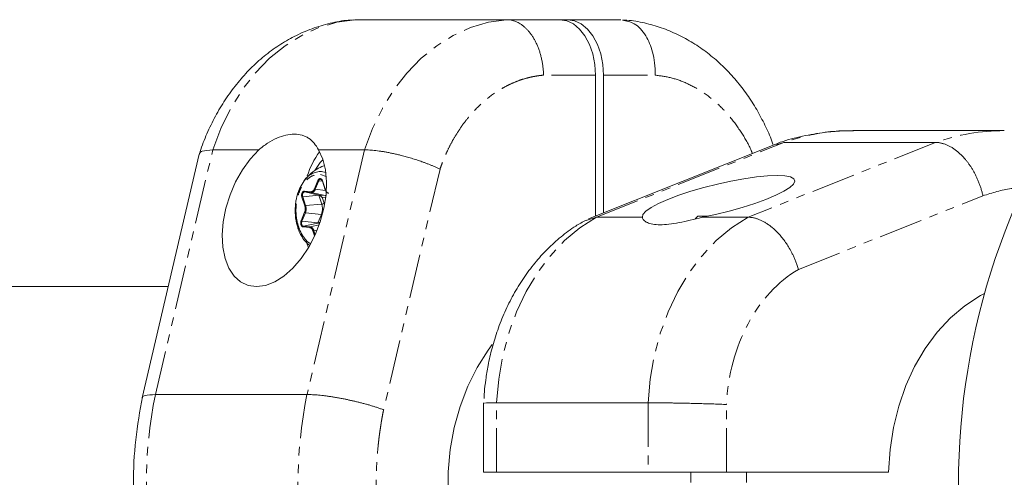
# Model space of a CAD drawing. Units: millimetres. Extents: x -1480 to 5695, y -2365 to 2365.
# Drawn here: x 1494 to 1636, y 768 to 834 of the extents above; entities that cross this region are included whole.
import ezdxf

# ---------------------------------------------------------------- set-up
doc = ezdxf.new("R2010")
doc.units = ezdxf.units.MM
doc.linetypes.add('PHANTOM', pattern=[12.7, 6.35, -1.27, 1.27, -1.27, 1.27, -1.27])

msp = doc.modelspace()

# ---------------------------------------------------------------- linework, layer by layer
at = {"color": 7, "linetype": 'Continuous', "lineweight": 15}
for p, q in [((1542.79, 834), (1542.55, 833.93)), ((1581.12, 834), (1542.79, 834)), ((1577.45, 805.7), (1577.45, 826)), ((1578.6, 806.16), (1578.6, 826)), ((1636.39, 818), (1614.54, 818)), ((1603.49, 815.94), (1604.63, 816.3)), ((1604.63, 816.3), (1626.48, 816.3)), ((1522.29, 815.22), (1528.91, 815.22)), ((1537.53, 815.22), (1544.15, 815.22)), ((1603.45, 816.07), (1576.44, 805.29)), ((1520.34, 814.62), (1512.11, 779.46)), ((1537.98, 812.09), (1538.59, 811.96)), ((1538.09, 810.73), (1538.51, 809.44)), ((1537.59, 808.7), (1535.56, 809.17)), ((1538.51, 808.62), (1537.59, 808.7)), ((1576.12, 805.05), (1577.6, 805.51)), ((1584.22, 805.51), (1577.6, 805.51)), ((1592.21, 805.65), (1591.83, 805.27)), ((1593.54, 805.65), (1592.21, 805.65)), ((1599.45, 805.51), (1592.83, 805.51)), ((1537.45, 804.67), (1535.39, 804.2)), ((1537.45, 804.67), (1537.71, 804.65)), ((1536.07, 801.1), (1535.85, 801.75)), ((1515.87, 795.5), (1259.27, 795.5)), ((1535.88, 779.94), (1514.03, 779.94)), ((1561.34, 778.75), (1561.34, 768.75)), ((1563.21, 778.75), (1585.07, 778.75)), ((1619.71, 768.75), (1561.34, 768.75)), ((1591.21, 768.75), (1591.21, 767.25)), ((1599.21, 767.25), (1599.21, 768.75))]:
    msp.add_line(p, q, dxfattribs=at)
at = {"color": 8, "linetype": 'PHANTOM', "lineweight": 0}
for p, q in [((1577.45, 826), (1569.97, 826)), ((1578.6, 826), (1586.07, 826)), ((1577.6, 805.51), (1604.63, 816.3)), ((1626.48, 816.3), (1599.45, 805.51)), ((1514.03, 779.94), (1522.29, 815.22)), ((1544.15, 815.22), (1535.88, 779.94)), ((1555.05, 812.45), (1546.92, 777.74)), ((1536.95, 809.6), (1537.46, 810.81)), ((1537.07, 809.55), (1537.57, 810.76)), ((1538.09, 810.7), (1537.57, 810.76)), ((1537.81, 811.69), (1538.63, 811.38)), ((1538.11, 810.76), (1538.52, 809.47)), ((1535.5, 809.27), (1536.42, 809.19)), ((1535.56, 809.17), (1536.48, 809.09)), ((1536.48, 809.09), (1538.51, 808.62)), ((1538.55, 809.38), (1537.07, 809.55)), ((1535.56, 807.13), (1535.14, 808.42)), ((1537.58, 808.68), (1535.26, 808.46)), ((1535.68, 807.18), (1535.26, 808.46)), ((1537.58, 808.68), (1538, 807.39)), ((1538.36, 807.52), (1538.08, 808.38)), ((1538.08, 808.38), (1538.58, 808.34)), ((1538.51, 808.62), (1538.61, 808.62)), ((1606.72, 797.99), (1633.31, 808.6)), ((1535.02, 805.01), (1535.53, 806.22)), ((1538, 807.39), (1535.68, 807.18)), ((1535.14, 804.95), (1535.65, 806.16)), ((1537.44, 804.7), (1535.14, 804.95)), ((1535.65, 806.16), (1537.95, 805.91)), ((1537.95, 805.91), (1537.44, 804.7)), ((1536.25, 804.03), (1535.32, 804.11)), ((1536.31, 804.13), (1535.39, 804.2)), ((1537.64, 804.43), (1536.31, 804.13)), ((1536.97, 802.81), (1536.74, 803.53)), ((1536.86, 803.57), (1537.32, 803.62)), ((1537.05, 802.98), (1536.86, 803.57)), ((1563.21, 768.75), (1563.21, 778.75)), ((1585.07, 778.75), (1585.07, 768.75)), ((1596.34, 768.75), (1596.34, 778.51))]:
    msp.add_line(p, q, dxfattribs=at)
at = {"color": 8, "linetype": 'PHANTOM', "lineweight": 0, "flags": 128}
for points in [[(1522.29, 815.22), (1523.46, 818.31), (1524.88, 821.21), (1526.54, 823.88), (1528.42, 826.3), (1530.49, 828.43), (1532.73, 830.24), (1535.11, 831.73), (1537.6, 832.85), (1540.17, 833.62), (1542.79, 834)], [(1564.65, 834), (1562.03, 833.62), (1559.46, 832.85), (1556.97, 831.73), (1554.59, 830.24), (1552.35, 828.43), (1550.28, 826.3), (1548.4, 823.88), (1546.74, 821.21), (1545.32, 818.31), (1544.15, 815.22)], [(1537.57, 810.76), (1537.63, 810.86), (1537.69, 810.93), (1537.77, 810.97), (1537.85, 810.98), (1537.88, 810.97)], [(1538.11, 810.76), (1538.1, 810.75), (1538.09, 810.74), (1538.09, 810.74), (1538.09, 810.73), (1538.09, 810.73)], [(1535.26, 808.46), (1535.24, 808.58), (1535.23, 808.71), (1535.24, 808.83), (1535.28, 808.95), (1535.33, 809.04), (1535.4, 809.12), (1535.48, 809.16), (1535.56, 809.17)], [(1538.51, 809.44), (1538.51, 809.44), (1538.51, 809.45), (1538.51, 809.46), (1538.52, 809.46), (1538.52, 809.47)], [(1535.39, 804.2), (1535.31, 804.23), (1535.23, 804.28), (1535.17, 804.37), (1535.12, 804.47), (1535.1, 804.59), (1535.09, 804.72), (1535.11, 804.84), (1535.14, 804.95)], [(1563.21, 778.75), (1563.51, 782.17), (1564.09, 785.53), (1564.96, 788.78), (1566.09, 791.88), (1567.48, 794.81), (1569.12, 797.51), (1570.97, 799.96), (1573.01, 802.13), (1575.23, 803.98), (1577.6, 805.51)], [(1599.45, 805.51), (1597.09, 803.98), (1594.87, 802.13), (1592.82, 799.96), (1590.97, 797.51), (1589.34, 794.81), (1587.95, 791.88), (1586.81, 788.78), (1585.95, 785.53), (1585.36, 782.17), (1585.07, 778.75)]]:
    msp.add_lwpolyline(points, dxfattribs=at)
at = {"color": 7, "linetype": 'Continuous', "lineweight": 15, "flags": 128}
for points in [[(1572.31, 834), (1573.31, 833.85), (1574.27, 833.39), (1575.16, 832.65), (1575.94, 831.66), (1576.58, 830.44), (1577.06, 829.06), (1577.35, 827.56), (1577.45, 826)], [(1578.6, 826), (1578.5, 827.56), (1578.21, 829.06), (1577.73, 830.44), (1577.09, 831.66), (1576.31, 832.65), (1575.42, 833.39), (1574.46, 833.85), (1573.46, 834)], [(1528.91, 815.22), (1527.68, 813.9), (1526.56, 812.35), (1525.58, 810.61), (1524.78, 808.74), (1524.18, 806.81), (1523.8, 804.86), (1523.65, 802.96), (1523.74, 801.18), (1524.07, 799.56), (1524.61, 798.16), (1525.37, 797.03), (1526.3, 796.19), (1527.39, 795.67), (1528.6, 795.5), (1529.89, 795.67), (1531.22, 796.19), (1532.55, 797.03), (1533.84, 798.16), (1535.04, 799.56), (1536.12, 801.18), (1537.04, 802.96), (1537.78, 804.86), (1538.32, 806.81), (1538.62, 808.74), (1538.7, 810.61), (1538.53, 812.35), (1538.14, 813.9), (1537.53, 815.22)], [(1538.18, 813.78), (1537.79, 813.38), (1536.99, 812.27)], [(1534.88, 809.8), (1535.47, 810.78), (1535.5, 810.82)], [(1592.83, 805.51), (1594.77, 805.91), (1596.71, 806.39), (1598.62, 806.92), (1600.41, 807.49), (1602.04, 808.08), (1603.46, 808.68), (1604.61, 809.26), (1605.47, 809.8), (1606.01, 810.3), (1606.21, 810.73), (1606.06, 811.07), (1605.57, 811.33), (1604.75, 811.49), (1603.63, 811.54), (1602.25, 811.49), (1600.65, 811.33), (1598.87, 811.07), (1596.98, 810.73), (1595.04, 810.3), (1593.1, 809.8), (1591.22, 809.26), (1589.47, 808.68), (1587.91, 808.08), (1586.57, 807.49), (1585.5, 806.92), (1584.74, 806.39), (1584.31, 805.91), (1584.22, 805.51)], [(1619.71, 768.75), (1619.92, 771.99), (1620.41, 775.17), (1621.17, 778.26), (1622.19, 781.22), (1623.47, 784), (1624.98, 786.58), (1626.71, 788.92), (1628.63, 790.99), (1630.72, 792.75), (1632.94, 794.2), (1633.56, 794.53)], [(1563.91, 745.25), (1563.6, 745.6), (1561.83, 747.88), (1560.27, 750.41), (1558.94, 753.15), (1557.86, 756.08), (1557.04, 759.14), (1556.49, 762.31), (1556.22, 765.54), (1556.23, 768.78), (1556.53, 772.01), (1557.11, 775.17), (1557.95, 778.22), (1559.06, 781.13), (1560.42, 783.85), (1562, 786.35), (1562.59, 787.16)]]:
    msp.add_lwpolyline(points, dxfattribs=at)
at = {"color": 7, "linetype": 'Continuous', "lineweight": 15}
for centre, radius, start, end in [((1732.29, 767), 102.5, 142.4771, 217.5233), ((1546.95, 808.02), 11.56, 143.2543, 162.6593), ((1537.76, 810.64), 0.356, 12.3863, 71.0348), ((1538.53, 809.45), 0.0272, 209.9061, 273.7625), ((1539.58, 809.76), 1.1, 197.566, 213.2414), ((1537.13, 807.46), 1.32, 43.948, 68.3137), ((1537.1, 805.94), 1.31, 286.7876, 300.8461), ((1538.95, 804.93), 4.41, 207.7771, 232.5095)]:
    msp.add_arc(centre, radius, start, end, dxfattribs=at)
at = {"color": 8, "linetype": 'PHANTOM', "lineweight": 0}
for centre, radius, start, end in [((1614.59, 788.03), 29.97, 90.0905, 109.4127), ((1636.43, 788.07), 29.93, 90.0754, 109.4246), ((1537.89, 809.2), 2.9, 88.315, 145.8137), ((1537.6, 810.97), 0.21, 227.4523, 262.9414), ((1535.59, 809.26), 0.0923, 172.7623, 249.924), ((1536.52, 809.18), 0.0923, 172.7623, 249.924), ((1536.46, 809.72), 0.631, 272.3154, 344.2782), ((1537.09, 809.76), 0.21, 227.4523, 262.9414), ((1535.29, 808.22), 0.249, 95.5511, 125.2822), ((1538.47, 808.43), 0.199, 45.0839, 76.1952), ((1535.67, 806.37), 0.21, 227.4523, 262.9414), ((1535.71, 806.93), 0.249, 95.5511, 125.2822), ((1534.25, 806.72), 1.5, 338.3013, 17.7261), ((1535.9, 806.72), 2.2, 338.3013, 17.7261), ((1537.93, 808.13), 0.747, 275.5511, 305.2822), ((1535.17, 805.16), 0.21, 227.4523, 262.9414), ((1537.87, 805.31), 0.605, 68.9876, 82.9476), ((1535.42, 804.11), 0.1, 109.4301, 182.2637), ((1536.35, 804.03), 0.1, 109.4301, 182.2637), ((1536.16, 803.43), 0.715, 11.6731, 77.5466), ((1536.88, 803.33), 0.249, 95.5511, 125.2822), ((1577.46, 767), 64.74, 168.4686, 191.5314), ((1599.31, 767), 64.74, 168.4686, 191.5314)]:
    msp.add_arc(centre, radius, start, end, dxfattribs=at)
at = {"color": 7, "linetype": 'Continuous', "lineweight": 15}
for points, knots in [([(1542.55, 833.96), (1542.31, 833.95), (1541.19, 833.91), (1539.19, 833.52), (1536.57, 832.75), (1534.1, 831.66), (1531.79, 830.32), (1529.68, 828.77), (1527.71, 826.98), (1525.9, 824.97), (1524.26, 822.77), (1522.81, 820.41), (1521.58, 817.9), (1520.77, 815.97), (1520.44, 814.86), (1520.37, 814.64)], [0, 0, 0, 0, 0.02385, 0.112352, 0.202795, 0.295615, 0.379989, 0.465054, 0.55072, 0.636822, 0.723127, 0.809343, 0.895085, 0.979752, 1, 1, 1, 1]), ([(1569.97, 826), (1569.97, 826.1), (1569.97, 826.29), (1569.95, 826.59), (1569.92, 826.88), (1569.89, 827.17), (1569.85, 827.45), (1569.81, 827.74), (1569.76, 828.02), (1569.7, 828.3), (1569.64, 828.57), (1569.57, 828.84), (1569.5, 829.11), (1569.42, 829.37), (1569.33, 829.62), (1569.24, 829.88), (1569.14, 830.12), (1569.04, 830.36), (1568.93, 830.59), (1568.82, 830.82), (1568.71, 831.04), (1568.59, 831.25), (1568.46, 831.46), (1568.3, 831.72), (1568.08, 832.02), (1567.82, 832.35), (1567.54, 832.65), (1567.25, 832.93), (1566.94, 833.18), (1566.63, 833.39), (1566.31, 833.58), (1565.99, 833.73), (1565.66, 833.85), (1565.32, 833.94), (1564.98, 833.99), (1564.76, 834), (1564.65, 834)], [0, 0, 0, 0, 0.023419, 0.046773, 0.070063, 0.093288, 0.116448, 0.139544, 0.162575, 0.185541, 0.208443, 0.23128, 0.254052, 0.27676, 0.299403, 0.321981, 0.344495, 0.366943, 0.389327, 0.411646, 0.433901, 0.456091, 0.478216, 0.500276, 0.541703, 0.58317, 0.624675, 0.66622, 0.707804, 0.749427, 0.79109, 0.832792, 0.874534, 0.916316, 0.958138, 1, 1, 1, 1]), ([(1581.35, 833.93), (1581.93, 833.82), (1583.19, 833.59), (1584.74, 831.86), (1585.64, 829.74), (1586.04, 827.74), (1586.06, 826.6), (1586.07, 826)], [0, 0, 0, 0, 0.221681, 0.483345, 0.716865, 0.852351, 1, 1, 1, 1]), ([(1603.09, 815.93), (1603.03, 816.11), (1602.69, 817.09), (1601.91, 818.8), (1600.72, 821.06), (1599.34, 823.22), (1597.77, 825.25), (1596.03, 827.14), (1594.13, 828.84), (1592.07, 830.35), (1589.87, 831.62), (1587.56, 832.66), (1585.14, 833.41), (1583.06, 833.86), (1581.79, 833.93), (1581.36, 833.95)], [0, 0, 0, 0, 0.017803, 0.097893, 0.179832, 0.26319, 0.347637, 0.432913, 0.518816, 0.605201, 0.691993, 0.779196, 0.866902, 0.955296, 1, 1, 1, 1]), ([(1614.68, 817.96), (1614.24, 817.97), (1612.73, 818.01), (1610.13, 817.75), (1606.9, 817.13), (1604.7, 816.57), (1603.62, 816.13), (1603.57, 816.11)], [0, 0, 0, 0, 0.116212, 0.402454, 0.69257, 0.987225, 1, 1, 1, 1]), ([(1528.91, 815.22), (1529.34, 815.59), (1529.77, 815.91), (1530.64, 816.47), (1531.08, 816.71), (1531.97, 817.1), (1532.4, 817.25), (1533.24, 817.45), (1533.65, 817.5), (1534.45, 817.5), (1534.81, 817.45), (1535.33, 817.3), (1535.49, 817.24), (1535.81, 817.09), (1535.97, 817), (1536.4, 816.71), (1536.67, 816.47), (1537.13, 815.91), (1537.34, 815.59), (1537.53, 815.22)], [0, 0, 0, 0, 0.125, 0.125, 0.25, 0.25, 0.375, 0.375, 0.5, 0.5, 0.625, 0.625, 0.6875, 0.6875, 0.75, 0.75, 0.875, 0.875, 1, 1, 1, 1]), ([(1626.48, 816.3), (1626.54, 816.3), (1626.67, 816.29), (1626.86, 816.28), (1627.06, 816.25), (1627.25, 816.21), (1627.45, 816.17), (1627.65, 816.11), (1627.85, 816.04), (1628.05, 815.96), (1628.26, 815.88), (1628.46, 815.78), (1628.66, 815.67), (1628.86, 815.55), (1629.06, 815.42), (1629.26, 815.28), (1629.46, 815.13), (1629.66, 814.97), (1629.85, 814.81), (1630.05, 814.63), (1630.24, 814.44), (1630.43, 814.25), (1630.64, 814.02), (1630.87, 813.75), (1631.12, 813.43), (1631.37, 813.08), (1631.61, 812.72), (1631.85, 812.34), (1632.08, 811.93), (1632.3, 811.5), (1632.51, 811.06), (1632.7, 810.6), (1632.88, 810.12), (1633.04, 809.63), (1633.19, 809.12), (1633.27, 808.78), (1633.31, 808.6)], [0, 0, 0, 0, 0.0234051, 0.0468497, 0.0703337, 0.0938573, 0.1174203, 0.1410228, 0.1646648, 0.1883464, 0.2120674, 0.235828, 0.2596282, 0.2834679, 0.3073471, 0.3312659, 0.3552243, 0.3792223, 0.4032599, 0.427337, 0.4514538, 0.4756101, 0.4998061, 0.5338847, 0.5686963, 0.6042409, 0.6405186, 0.6775292, 0.7152728, 0.7537494, 0.792959, 0.8329014, 0.8735768, 0.914985, 0.9571261, 1, 1, 1, 1]), ([(1522.29, 815.22), (1521.72, 815.18), (1520.85, 815.12), (1520.4, 814.84), (1520.39, 814.66), (1520.38, 814.61)], [0, 0, 0, 0, 0.569724, 0.863401, 1, 1, 1, 1]), ([(1555.05, 812.45), (1554.98, 812.48), (1554.85, 812.54), (1554.64, 812.64), (1554.44, 812.73), (1554.23, 812.82), (1554.03, 812.91), (1553.83, 812.99), (1553.62, 813.08), (1553.42, 813.16), (1553.22, 813.23), (1553.03, 813.31), (1552.83, 813.38), (1552.64, 813.45), (1552.27, 813.58), (1551.7, 813.78), (1550.95, 814.01), (1550.2, 814.23), (1549.52, 814.41), (1548.91, 814.56), (1548.35, 814.68), (1547.8, 814.8), (1547.27, 814.9), (1546.76, 814.99), (1546.26, 815.06), (1545.79, 815.12), (1545.34, 815.17), (1544.91, 815.2), (1544.51, 815.22), (1544.27, 815.22), (1544.15, 815.22)], [0, 0, 0, 0, 0.022085, 0.043702, 0.064852, 0.085534, 0.105748, 0.125495, 0.144774, 0.163585, 0.181929, 0.199805, 0.217213, 0.234154, 0.250627, 0.315818, 0.37915, 0.440623, 0.500239, 0.547096, 0.593666, 0.639951, 0.68595, 0.731665, 0.777095, 0.822241, 0.867104, 0.911684, 0.955983, 1, 1, 1, 1]), ([(1538.29, 812.93), (1537.95, 812.78), (1537.19, 812.43), (1536.24, 811.7), (1535.73, 811.07), (1535.51, 810.8)], [0, 0, 0, 0, 0.313334, 0.70481, 1, 1, 1, 1]), ([(1537.46, 810.81), (1537.47, 810.83), (1537.48, 810.88), (1537.52, 810.93), (1537.56, 810.98), (1537.61, 811.03), (1537.69, 811.07), (1537.76, 811.08), (1537.79, 811.08)], [0, 0, 0, 0, 0.125646, 0.249491, 0.373716, 0.50048, 0.749495, 1, 1, 1, 1]), ([(1537.79, 811.08), (1537.81, 811.07), (1537.84, 811.07), (1537.89, 811.05), (1537.93, 811.02), (1537.99, 810.97), (1538.05, 810.89), (1538.09, 810.8), (1538.11, 810.76)], [0, 0, 0, 0, 0.1256462, 0.2494913, 0.3737157, 0.50048, 0.7494946, 1, 1, 1, 1]), ([(1534.87, 809.76), (1534.79, 809.58), (1534.6, 809.19), (1534.45, 808.68), (1534.38, 808.36), (1534.37, 808.3)], [0, 0, 0, 0, 0.389336, 0.878804, 1, 1, 1, 1]), ([(1535.2, 809.08), (1535.21, 809.09), (1535.24, 809.15), (1535.31, 809.21), (1535.4, 809.26), (1535.46, 809.27), (1535.5, 809.27)], [0, 0, 0, 0, 0.106268, 0.404516, 0.702003, 1, 1, 1, 1]), ([(1536.42, 809.19), (1536.45, 809.19), (1536.49, 809.19), (1536.55, 809.2), (1536.61, 809.22), (1536.67, 809.25), (1536.74, 809.29), (1536.81, 809.37), (1536.89, 809.47), (1536.93, 809.56), (1536.95, 809.6)], [0, 0, 0, 0, 0.101071, 0.200508, 0.299423, 0.398948, 0.500192, 0.667546, 0.832405, 1, 1, 1, 1]), ([(1538.52, 809.47), (1538.53, 809.44), (1538.55, 809.39), (1538.59, 809.31), (1538.63, 809.24), (1538.68, 809.17), (1538.74, 809.1), (1538.82, 809.04), (1538.92, 808.99), (1538.98, 808.98), (1539.02, 808.97)], [0, 0, 0, 0, 0.101071, 0.200508, 0.299423, 0.398948, 0.500192, 0.667546, 0.832405, 1, 1, 1, 1]), ([(1534.37, 808.3), (1534.33, 808.11), (1534.21, 807.53), (1534.19, 806.92), (1534.17, 806.5)], [0, 0, 0, 0, 0.320045, 1, 1, 1, 1]), ([(1537.62, 808.69), (1537.61, 808.69), (1537.6, 808.68), (1537.59, 808.68), (1537.59, 808.68), (1537.58, 808.68), (1537.58, 808.68), (1537.58, 808.68), (1537.58, 808.68), (1537.58, 808.68)], [0.00008673891, 0.00008673891, 0.00008673891, 0.00008673891, 0.0001113894, 0.0001113894, 0.0001113894, 0.00012937088, 0.00012937088, 0.00012937088, 0.00013283507, 0.00013283507, 0.00013283507, 0.00013283507]), ([(1537.62, 808.69), (1537.61, 808.69), (1537.61, 808.69), (1537.61, 808.69), (1537.6, 808.69), (1537.59, 808.7), (1537.59, 808.7), (1537.59, 808.7), (1537.59, 808.7), (1537.59, 808.7)], [0, 0, 0, 0, 0.00001190566, 0.00001190566, 0.00001190566, 0.00004251272, 0.00004251272, 0.00004251272, 0.00004597691, 0.00004597691, 0.00004597691, 0.00004597691]), ([(1534.17, 806.5), (1534.19, 806.05), (1534.22, 805.41), (1534.35, 804.7), (1534.43, 804.45), (1534.46, 804.36)], [0, 0, 0, 0, 0.617005, 0.866307, 1, 1, 1, 1]), ([(1576.1, 805.1), (1575.6, 804.82), (1574.34, 804.12), (1572.48, 802.71), (1570.5, 800.93), (1568.69, 798.92), (1567.05, 796.72), (1565.6, 794.36), (1564.36, 791.86), (1563.34, 789.28), (1562.54, 786.7), (1561.99, 784.29), (1561.65, 782.16), (1561.45, 780.57), (1561.42, 779.66), (1561.41, 779.36)], [0, 0, 0, 0, 0.058932, 0.147756, 0.237206, 0.327112, 0.41723, 0.507255, 0.596784, 0.685192, 0.771197, 0.851057, 0.915817, 0.972185, 1, 1, 1, 1]), ([(1592.83, 805.51), (1592.25, 805.35), (1591.68, 805.21), (1590.58, 804.95), (1590.05, 804.83), (1589.01, 804.63), (1588.52, 804.56), (1587.6, 804.45), (1587.18, 804.43), (1586.39, 804.43), (1586.04, 804.45), (1585.58, 804.53), (1585.43, 804.56), (1585.17, 804.64), (1585.05, 804.68), (1584.72, 804.83), (1584.56, 804.95), (1584.32, 805.21), (1584.24, 805.35), (1584.22, 805.51)], [0, 0, 0, 0, 0.125, 0.125, 0.25, 0.25, 0.375, 0.375, 0.5, 0.5, 0.625, 0.625, 0.6875, 0.6875, 0.75, 0.75, 0.875, 0.875, 1, 1, 1, 1]), ([(1599.45, 805.51), (1599.51, 805.51), (1599.64, 805.51), (1599.83, 805.49), (1600.02, 805.47), (1600.22, 805.43), (1600.42, 805.39), (1600.62, 805.33), (1600.82, 805.27), (1601.03, 805.19), (1601.23, 805.1), (1601.44, 805.01), (1601.65, 804.9), (1601.86, 804.79), (1602.06, 804.66), (1602.27, 804.52), (1602.48, 804.38), (1602.69, 804.22), (1602.9, 804.06), (1603.1, 803.88), (1603.31, 803.7), (1603.51, 803.51), (1603.8, 803.21), (1604.19, 802.79), (1604.65, 802.2), (1605.1, 801.56), (1605.45, 800.98), (1605.73, 800.46), (1605.95, 800.03), (1606.16, 799.57), (1606.36, 799.07), (1606.56, 798.54), (1606.67, 798.18), (1606.72, 797.99)], [0, 0, 0, 0, 0.023024, 0.046126, 0.069305, 0.092561, 0.115895, 0.139306, 0.162795, 0.186361, 0.210005, 0.233727, 0.257528, 0.281406, 0.305362, 0.329397, 0.353509, 0.377701, 0.40197, 0.426318, 0.450745, 0.475251, 0.499835, 0.559447, 0.620918, 0.684251, 0.749444, 0.785717, 0.824185, 0.864847, 0.907703, 0.952754, 1, 1, 1, 1]), ([(1534.46, 804.36), (1534.51, 804.17), (1534.64, 803.71), (1534.84, 803.22), (1535.01, 802.95), (1535.04, 802.9)], [0, 0, 0, 0, 0.3547528, 0.8920619, 1, 1, 1, 1]), ([(1536.74, 803.53), (1536.73, 803.56), (1536.71, 803.61), (1536.67, 803.69), (1536.63, 803.76), (1536.59, 803.83), (1536.52, 803.9), (1536.45, 803.96), (1536.35, 804.01), (1536.28, 804.02), (1536.25, 804.03)], [0, 0, 0, 0, 0.101071, 0.200508, 0.299423, 0.398948, 0.500192, 0.667546, 0.832405, 1, 1, 1, 1]), ([(1537.48, 804.69), (1537.47, 804.69), (1537.47, 804.69), (1537.47, 804.69), (1537.46, 804.69), (1537.45, 804.69), (1537.44, 804.7), (1537.44, 804.7), (1537.44, 804.7), (1537.44, 804.7)], [0.00000000001, 0.00000000001, 0.00000000001, 0.00000000001, 0.00001190566, 0.00001190566, 0.00001190566, 0.00004251272, 0.00004251272, 0.00004251272, 0.00004597691, 0.00004597691, 0.00004597691, 0.00004597691]), ([(1537.48, 804.69), (1537.47, 804.69), (1537.47, 804.68), (1537.47, 804.68), (1537.46, 804.68), (1537.46, 804.68), (1537.45, 804.68), (1537.45, 804.68), (1537.45, 804.68), (1537.45, 804.67)], [0, 0, 0, 0, 0.00001190566, 0.00001190566, 0.00001190566, 0.00004251273, 0.00004251273, 0.00004251273, 0.00004597692, 0.00004597692, 0.00004597692, 0.00004597692]), ([(1512.14, 779.63), (1511.78, 777.56), (1511.05, 773.43), (1510.76, 767.08), (1511.03, 760.72), (1511.75, 756.59), (1512.11, 754.52)], [0, 0, 0, 0, 0.250004, 0.500005, 0.750004, 1, 1, 1, 1]), ([(1514.03, 779.94), (1513.46, 779.91), (1512.59, 779.86), (1512.15, 779.63), (1512.15, 779.49), (1512.15, 779.44)], [0, 0, 0, 0, 0.563058, 0.85499, 1, 1, 1, 1]), ([(1546.92, 777.74), (1546.85, 777.77), (1546.7, 777.82), (1546.48, 777.9), (1546.25, 777.98), (1546.02, 778.06), (1545.78, 778.13), (1545.55, 778.21), (1545.31, 778.28), (1545.07, 778.36), (1544.82, 778.43), (1544.58, 778.5), (1544.34, 778.56), (1544.09, 778.63), (1543.85, 778.7), (1543.6, 778.76), (1543.36, 778.82), (1543.12, 778.88), (1542.88, 778.94), (1542.64, 779), (1542.4, 779.05), (1542.16, 779.1), (1541.93, 779.15), (1541.7, 779.2), (1541.47, 779.25), (1541.13, 779.32), (1540.68, 779.41), (1540.12, 779.51), (1539.58, 779.6), (1539.04, 779.68), (1538.52, 779.75), (1538.03, 779.81), (1537.55, 779.86), (1537.09, 779.89), (1536.66, 779.92), (1536.25, 779.94), (1536.01, 779.94), (1535.88, 779.94)], [0, 0, 0, 0, 0.023319, 0.046423, 0.069312, 0.091986, 0.114445, 0.136688, 0.158717, 0.180531, 0.202129, 0.223512, 0.24468, 0.265634, 0.286372, 0.306894, 0.327202, 0.347295, 0.367172, 0.386835, 0.406282, 0.425514, 0.444531, 0.463333, 0.48192, 0.500292, 0.54644, 0.592443, 0.638303, 0.684019, 0.729591, 0.775018, 0.820302, 0.865442, 0.910439, 0.955291, 1, 1, 1, 1]), ([(1561.45, 778.69), (1561.47, 778.71), (1561.53, 778.74), (1562.61, 778.75), (1563.21, 778.75)], [0, 0, 0, 0, 0.448806, 1, 1, 1, 1]), ([(1585.07, 778.75), (1585.13, 778.75), (1585.26, 778.75), (1585.45, 778.75), (1585.66, 778.75), (1585.87, 778.75), (1586.08, 778.75), (1586.31, 778.74), (1586.54, 778.74), (1586.77, 778.74), (1587.01, 778.74), (1587.26, 778.74), (1587.51, 778.73), (1587.77, 778.73), (1588.03, 778.73), (1588.29, 778.72), (1588.56, 778.72), (1588.83, 778.71), (1589.1, 778.71), (1589.38, 778.7), (1589.65, 778.7), (1589.93, 778.69), (1590.22, 778.69), (1590.57, 778.68), (1591.01, 778.67), (1591.52, 778.66), (1592.03, 778.65), (1592.54, 778.63), (1593.05, 778.62), (1593.56, 778.61), (1594.05, 778.59), (1594.54, 778.58), (1595.02, 778.56), (1595.48, 778.54), (1595.92, 778.52), (1596.2, 778.51), (1596.34, 778.51)], [0, 0, 0, 0, 0.0228425, 0.0456731, 0.0684917, 0.0912985, 0.1140934, 0.1368764, 0.1596477, 0.1824071, 0.2051548, 0.2278907, 0.2506148, 0.2733273, 0.296028, 0.3187171, 0.3413945, 0.3640602, 0.3867143, 0.4093568, 0.4319877, 0.4546069, 0.4772146, 0.4998106, 0.5402966, 0.5810001, 0.6219213, 0.6630601, 0.7044165, 0.7459905, 0.787782, 0.829791, 0.8720173, 0.914461, 0.9571219, 1, 1, 1, 1])]:
    msp.add_open_spline(points, degree=3, knots=knots, dxfattribs=at)
at = {"color": 8, "linetype": 'PHANTOM', "lineweight": 0}
for points, knots in [([(1569.97, 826), (1569.86, 825.99), (1569.65, 825.97), (1569.32, 825.93), (1568.99, 825.88), (1568.66, 825.82), (1568.33, 825.76), (1568.01, 825.69), (1567.4, 825.54), (1566.53, 825.27), (1565.38, 824.81), (1564.26, 824.25), (1562.79, 823.36), (1561.04, 821.99), (1559.45, 820.32), (1558.29, 818.83), (1557.5, 817.65), (1556.77, 816.41), (1556.23, 815.34), (1555.83, 814.46), (1555.55, 813.8), (1555.29, 813.13), (1555.13, 812.67), (1555.05, 812.45)], [0, 0, 0, 0, 0.0172981, 0.0345819, 0.0518575, 0.0691309, 0.0864081, 0.1036954, 0.1209988, 0.1831746, 0.245372, 0.3087333, 0.3721158, 0.5000018, 0.6278878, 0.6912492, 0.7546316, 0.8168074, 0.8790048, 0.9092659, 0.9394971, 0.9697309, 1, 1, 1, 1]), ([(1586.07, 826), (1586.84, 825.9), (1588.39, 825.69), (1590.69, 824.85), (1592.91, 823.63), (1595.01, 821.99), (1596.92, 820), (1598.56, 817.68), (1599.61, 815.9), (1600.02, 814.86), (1600.07, 814.73)], [0, 0, 0, 0, 0.134948, 0.273679, 0.41505, 0.55778, 0.70051, 0.841882, 0.980612, 1, 1, 1, 1]), ([(1536.33, 801.74), (1536.3, 801.75), (1536.05, 801.84), (1535.64, 802.31), (1535.13, 803), (1534.72, 803.87), (1534.36, 805.11), (1534.21, 806.79), (1534.48, 808.43), (1534.92, 809.6), (1535.38, 810.4), (1535.94, 811.02), (1536.74, 811.61), (1537.39, 811.66), (1537.81, 811.69)], [0, 0, 0, 0, 0.010643, 0.083082, 0.157058, 0.231034, 0.303473, 0.438039, 0.572604, 0.645043, 0.719019, 0.792996, 0.865434, 1, 1, 1, 1]), ([(1535.14, 808.42), (1535.13, 808.47), (1535.1, 808.56), (1535.1, 808.72), (1535.12, 808.87), (1535.15, 808.99), (1535.19, 809.05), (1535.2, 809.08)], [0, 0, 0, 0, 0.215266, 0.430902, 0.645986, 0.861818, 1, 1, 1, 1]), ([(1633.31, 808.6), (1634.66, 809.03), (1636.65, 809.66), (1638.69, 809.78), (1639.34, 809.81)], [0, 0, 0, 0, 0.680931, 1, 1, 1, 1]), ([(1535.53, 806.22), (1535.54, 806.25), (1535.56, 806.3), (1535.59, 806.39), (1535.61, 806.48), (1535.62, 806.57), (1535.63, 806.69), (1535.63, 806.83), (1535.61, 806.99), (1535.58, 807.08), (1535.56, 807.13)], [0, 0, 0, 0, 0.1010712, 0.200508, 0.2994235, 0.3989481, 0.5001919, 0.667546, 0.832405, 1, 1, 1, 1]), ([(1535.32, 804.11), (1535.3, 804.11), (1535.27, 804.11), (1535.22, 804.13), (1535.18, 804.16), (1535.12, 804.21), (1535.06, 804.29), (1535, 804.42), (1534.97, 804.57), (1534.96, 804.72), (1534.98, 804.87), (1535.01, 804.96), (1535.02, 805.01)], [0, 0, 0, 0, 0.063067, 0.125091, 0.18717, 0.250396, 0.375112, 0.500261, 0.624978, 0.750127, 0.874956, 1, 1, 1, 1]), ([(1546.92, 777.74), (1546.88, 777.55), (1546.8, 777.16), (1546.69, 776.57), (1546.59, 775.98), (1546.5, 775.39), (1546.41, 774.79), (1546.32, 774.2), (1546.25, 773.6), (1546.18, 773.01), (1546.04, 771.7), (1545.89, 769.68), (1545.83, 766.93), (1545.9, 764.19), (1546.07, 762.01), (1546.25, 760.38), (1546.39, 759.31), (1546.55, 758.24), (1546.74, 757.18), (1546.88, 756.48), (1546.95, 756.13)], [0, 0, 0, 0, 0.027687, 0.055354, 0.083007, 0.110652, 0.138295, 0.165942, 0.193598, 0.221268, 0.24896, 0.374469, 0.500002, 0.625511, 0.751045, 0.800865, 0.850638, 0.900395, 0.950172, 1, 1, 1, 1])]:
    msp.add_open_spline(points, degree=3, knots=knots, dxfattribs=at)
msp.add_open_spline([(1606.72, 797.99), (1600.76, 794.51), (1596.77, 787.01), (1596.34, 778.51)], degree=3, dxfattribs=at)

doc.saveas('drawing.dxf')
